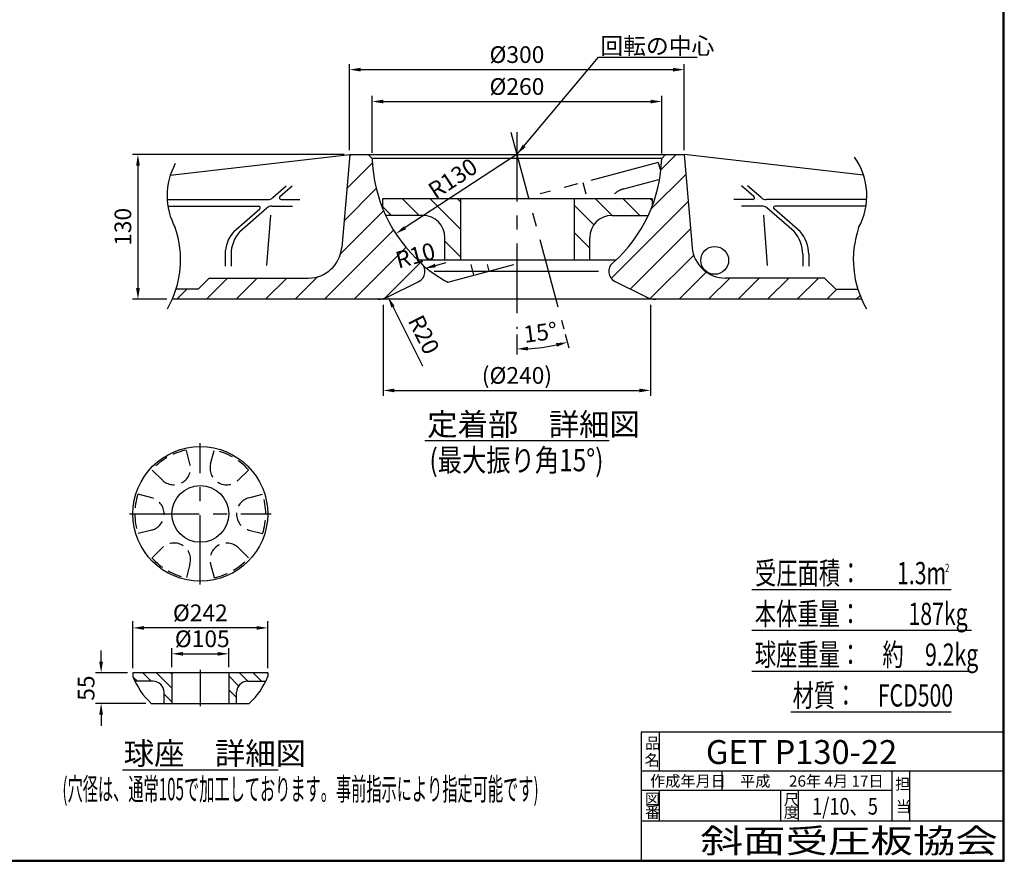
# Model space of a CAD drawing. Extents: x 5 to 407, y 3 to 280.
# Drawn here: x 230 to 407, y 3 to 155 of the extents above; entities that cross this region are included whole.
import ezdxf

# ---------------------------------------------------------------- set-up
doc = ezdxf.new("R2010")
doc.units = 0
doc.header["$LTSCALE"] = 10
doc.header["$MEASUREMENT"] = 0
doc.linetypes.add('CENTER', pattern=[2, 1.25, -0.25, 0.25, -0.25])
doc.linetypes.add('HIDDEN', pattern=[0.375, 0.25, -0.125])
doc.layers.get('0').update_dxf_attribs({"linetype": 'CONTINUOUS'})
doc.layers.get('DEFPOINTS').update_dxf_attribs({"linetype": 'CONTINUOUS'})
doc.styles.add('BIGFONT', font='TXT', dxfattribs={"height": 3, "bigfont": 'bigfont'})
doc.styles.add('EXTFONT', font='txt.shx', dxfattribs={"height": 3, "bigfont": 'extfont'})
doc.dimstyles.get("Standard").update_dxf_attribs({"dimtxt": 0.18, "dimasz": 0.18, "dimexe": 0.18, "dimexo": 0.0625, "dimgap": 0.09, "dimtad": 0, "dimtih": 1, "dimtoh": 1, "dimdec": 4, "dimzin": 0, "dimdsep": 46, "dimtxsty": 'STANDARD', "dimcen": 0.09, "dimadec": 0, "dimazin": 0, "dimtfac": 1, "dimtdec": 4, "dimtofl": 0, "dimtmove": 0, "dimatfit": 3, "dimfxl": 1, "dimtolj": 1, "dimtzin": 0, "dimarcsym": 0})

# ---------------------------------------------------------------- blocks, each defined once
blk = doc.blocks.new('*D5')
at = {"color": 5, "lineweight": -2}
for p, q in [((250.34, 38.18), (250.34, 46.62)), ((274.54, 38.18), (274.54, 46.62)), ((272.54, 45.42), (252.34, 45.42))]:
    blk.add_line(p, q, dxfattribs=at)
at = {"color": 5}
for points in [[(252.34, 45.75), (252.34, 45.08), (250.34, 45.42)], [(272.54, 45.75), (272.54, 45.08), (274.54, 45.42)]]:
    blk.add_solid(points, dxfattribs=at)
at = {"layer": 'DEFPOINTS', "color": 0}
for p in [(250.34, 45.42), (250.34, 36.98), (274.54, 36.98)]:
    blk.add_point(p, dxfattribs=at)
at = {"color": 3, "insert": (262.44, 48.12), "char_height": 3, "attachment_point": 5, "style": 'EXTFONT'}
blk.add_mtext('\\A1;%%C242', dxfattribs=at)
blk = doc.blocks.new('*D6')
at = {"color": 5, "lineweight": -2}
for p, q in [((244.63, 39.35), (244.63, 41.35)), ((249.34, 37.35), (243.63, 37.35)), ((252.64, 31.85), (243.63, 31.85)), ((244.63, 29.85), (244.63, 27.85))]:
    blk.add_line(p, q, dxfattribs=at)
at = {"color": 5}
for points in [[(244.29, 39.35), (244.96, 39.35), (244.63, 37.35)], [(244.29, 29.85), (244.96, 29.85), (244.63, 31.85)]]:
    blk.add_solid(points, dxfattribs=at)
at = {"layer": 'DEFPOINTS', "color": 0}
for p in [(250.34, 37.35), (244.63, 31.85), (253.64, 31.85)]:
    blk.add_point(p, dxfattribs=at)
at = {"color": 3, "insert": (241.93, 34.6), "char_height": 3, "attachment_point": 5, "rotation": 90}
blk.add_mtext('\\A1;55', dxfattribs=at)
blk = doc.blocks.new('*D7')
at = {"color": 5, "lineweight": -2}
for p, q in [((293.28, 130.76), (293.28, 140.96)), ((295.28, 139.96), (343.3, 139.96)), ((345.3, 130.63), (345.3, 140.96))]:
    blk.add_line(p, q, dxfattribs=at)
at = {"color": 5}
for points in [[(295.28, 140.29), (295.28, 139.63), (293.28, 139.96)], [(343.3, 140.29), (343.3, 139.63), (345.3, 139.96)]]:
    blk.add_solid(points, dxfattribs=at)
at = {"layer": 'DEFPOINTS', "color": 0}
for p in [(345.3, 139.96), (293.28, 129.76), (345.3, 129.63)]:
    blk.add_point(p, dxfattribs=at)
at = {"color": 3, "insert": (319.29, 142.66), "char_height": 3, "attachment_point": 5}
blk.add_mtext('\\A1;%%C260', dxfattribs=at)
blk = doc.blocks.new('*D8')
at = {"color": 5, "lineweight": -2}
for p, q in [((289.24, 131.23), (289.24, 146.69)), ((291.24, 145.69), (347.34, 145.69)), ((349.34, 131.23), (349.34, 146.69))]:
    blk.add_line(p, q, dxfattribs=at)
at = {"color": 5}
for points in [[(291.24, 146.02), (291.24, 145.35), (289.24, 145.69)], [(347.34, 146.02), (347.34, 145.35), (349.34, 145.69)]]:
    blk.add_solid(points, dxfattribs=at)
at = {"layer": 'DEFPOINTS', "color": 0}
for p in [(349.34, 145.69), (289.24, 130.23), (349.34, 130.23)]:
    blk.add_point(p, dxfattribs=at)
at = {"color": 3, "insert": (319.29, 148.39), "char_height": 3, "attachment_point": 5}
blk.add_mtext('\\A1;%%C300', dxfattribs=at)
blk = doc.blocks.new('*D9')
at = {"color": 5, "lineweight": -2}
blk.add_line((319.29, 130.46), (299.22, 117.32), dxfattribs=at)
at = {"color": 5}
blk.add_solid([(299.03, 117.59), (299.4, 117.04), (297.54, 116.22)], dxfattribs=at)
at = {"layer": 'DEFPOINTS', "color": 0}
for p in [(319.29, 130.46), (297.54, 116.22)]:
    blk.add_point(p, dxfattribs=at)
at = {"color": 3, "insert": (307.77, 126.15), "char_height": 3, "attachment_point": 5, "rotation": 33.2216}
blk.add_mtext('\\A1;R130', dxfattribs=at)
blk = doc.blocks.new('*D67')
at = {"color": 5, "lineweight": -2}
for p, q in [((288.29, 130.45), (250.24, 130.45)), ((251.24, 128.45), (251.24, 106.45)), ((256.4, 104.45), (250.24, 104.45))]:
    blk.add_line(p, q, dxfattribs=at)
at = {"color": 5}
for points in [[(250.91, 128.45), (251.58, 128.45), (251.24, 130.45)], [(250.91, 106.45), (251.58, 106.45), (251.24, 104.45)]]:
    blk.add_solid(points, dxfattribs=at)
at = {"layer": 'DEFPOINTS', "color": 0}
for p in [(289.29, 130.45), (251.24, 104.45), (257.4, 104.45)]:
    blk.add_point(p, dxfattribs=at)
at = {"color": 3, "insert": (248.54, 117.45), "char_height": 3, "attachment_point": 5, "rotation": 90}
blk.add_mtext('\\A1;130', dxfattribs=at)
blk = doc.blocks.new('*D72')
at = {"color": 5, "lineweight": -2}
for p, q in [((295.29, 103.45), (295.29, 87.07)), ((343.29, 103.45), (343.29, 87.07)), ((297.29, 88.07), (341.29, 88.07))]:
    blk.add_line(p, q, dxfattribs=at)
at = {"color": 5}
for points in [[(297.29, 88.4), (297.29, 87.74), (295.29, 88.07)], [(341.29, 88.4), (341.29, 87.74), (343.29, 88.07)]]:
    blk.add_solid(points, dxfattribs=at)
at = {"layer": 'DEFPOINTS', "color": 0}
for p in [(295.29, 104.45), (343.29, 104.45), (343.29, 88.07)]:
    blk.add_point(p, dxfattribs=at)
at = {"color": 3, "insert": (319.29, 90.77), "char_height": 3, "attachment_point": 5}
blk.add_mtext('\\A1;(%%C240)', dxfattribs=at)
blk = doc.blocks.new('*D73')
at = {"color": 5, "lineweight": -2}
for p, q in [((319.29, 98.14), (319.29, 94.52)), ((327.95, 98.17), (328.6, 95.74))]:
    blk.add_line(p, q, dxfattribs=at)
blk.add_arc((319.29, 130.46), 34.95, 273.2793, 281.7207, dxfattribs=at)
at = {"color": 5}
for points in [[(321.3, 95.24), (321.28, 95.91), (319.29, 95.52)], [(326.31, 96.57), (326.47, 95.92), (328.34, 96.71)]]:
    blk.add_solid(points, dxfattribs=at)
at = {"layer": 'DEFPOINTS', "color": 0}
for p in [(318.22, 134.48), (319.29, 134.48), (319.29, 99.14), (327.69, 99.14), (322.34, 95.65)]:
    blk.add_point(p, dxfattribs=at)
at = {"color": 3, "insert": (323.5, 98.49), "char_height": 3, "attachment_point": 5, "rotation": 7.5}
blk.add_mtext('\\A1;15°', dxfattribs=at)
blk = doc.blocks.new('*D74')
at = {"color": 5, "lineweight": -2}
blk.add_line((304.65, 110.5), (306.58, 111.02), dxfattribs=at)
at = {"color": 5}
blk.add_solid([(304.57, 110.82), (304.74, 110.17), (302.72, 109.97)], dxfattribs=at)
at = {"layer": 'DEFPOINTS', "color": 0}
for p in [(302.72, 109.97), (300.79, 109.45)]:
    blk.add_point(p, dxfattribs=at)
at = {"color": 3, "insert": (301.05, 112.32), "char_height": 3, "attachment_point": 5, "rotation": 15.1912}
blk.add_mtext('\\A1;R10', dxfattribs=at)
blk = doc.blocks.new('*D75')
at = {"color": 5, "lineweight": -2}
blk.add_line((302.38, 92.45), (297.04, 103.09), dxfattribs=at)
at = {"color": 5}
blk.add_solid([(297.33, 103.24), (296.74, 102.94), (296.14, 104.87)], dxfattribs=at)
at = {"layer": 'DEFPOINTS', "color": 0}
for p in [(294.34, 108.45), (296.14, 104.87)]:
    blk.add_point(p, dxfattribs=at)
at = {"color": 3, "insert": (302.57, 98.09), "char_height": 3, "attachment_point": 5, "rotation": 296.6584}
blk.add_mtext('\\A1;R20', dxfattribs=at)

msp = doc.modelspace()

# ---------------------------------------------------------------- hatches: boundary and pattern name
h = msp.add_hatch()
h.set_pattern_fill('ANSI31', color=1, scale=30, style=0)
h.paths.add_polyline_path([(349.32725, 130.05059), (348.89239, 130.44907), (345.99473, 130.44907), (345.28219, 129.73653, -0.207614293), (336.51354, 110.98589, 0.540657037), (336.89505, 107.66078), (342.44542, 104.87428, 0.116846793), (344.24011, 104.44907), (381.18302, 104.44907, -0.027265843), (380.50412, 106.24907), (376.53897, 106.24907), (374.53897, 108.24907), (356.73263, 108.24907, -0.388878732), (350.75546, 113.72613)])
h.paths.add_polyline_path([(293.3026, 129.73653), (292.59006, 130.44907), (289.69239, 130.44907), (289.29239, 130.44907), (287.82932, 113.72613, -0.388878732), (281.85216, 108.24907), (264.04581, 108.24907), (262.04581, 106.24907), (258.08066, 106.24907, -0.027265843), (257.40177, 104.44907), (294.34468, 104.44907, 0.116846793), (296.13936, 104.87428), (301.68973, 107.66078, 0.522668551), (302.15544, 110.91177, -0.208739688)])
h.paths.add_polyline_path([(296.60012, 113.43909), (304.32057, 115.53541), (305.49976, 111.19266), (297.7793, 109.09633)], flags=9)
h = msp.add_hatch()
h.set_pattern_fill('ANSI31', color=3, scale=28, angle=90, style=0)
h.set_pattern_definition([(135, (196.048, 91.5498), (-2.47487, -2.47487), [])])
h.paths.add_polyline_path([(295.17054, 122.50439), (295.17054, 121.14003, 0.017142959), (295.87866, 119.50439), (302.37054, 119.50439, -0.414213562), (306.37054, 115.50439), (306.37054, 111.50439), (309.17054, 111.50439), (309.17054, 122.50439)])
h.paths.add_polyline_path([(329.57054, 111.50439), (332.37054, 111.50439), (332.37054, 115.50439, -0.414213562), (336.37054, 119.50439), (342.86243, 119.50439, 0.017142959), (343.57054, 121.14003), (343.57054, 122.50439), (329.57054, 122.50439)])
h = msp.add_hatch()
h.set_pattern_fill('ANSI31', color=1, scale=14, angle=90, style=0)
h.set_pattern_definition([(135, (200.779, 21.874), (-1.237437, -1.237437), [])])
h.paths.add_polyline_path([(250.34026, 37.35136), (250.34026, 36.66918, 0.017142959), (250.69432, 35.85136), (253.94026, 35.85136, -0.414213562), (255.94026, 33.85136), (255.94026, 31.85136), (257.34026, 31.85136), (257.34026, 37.35136)])
h.paths.add_polyline_path([(267.54026, 31.85136), (268.94026, 31.85136), (268.94026, 33.85136, -0.414213562), (270.94026, 35.85136), (274.1862, 35.85136, 0.017142959), (274.54026, 36.66918), (274.54026, 37.35136), (267.54026, 37.35136)])

# ---------------------------------------------------------------- linework, layer by layer
at = {"color": 7}
for p, q in [((406.60346, 3.69127), (406.60346, 280.22481)), ((406.80346, 3.49127), (406.80346, 280.42481)), ((5.67937, 3.69127), (406.60346, 3.69127)), ((5.47937, 3.49127), (406.80346, 3.49127))]:
    msp.add_line(p, q, dxfattribs=at)
at = {"color": 1, "linetype": 'CENTER'}
for p, q in [((318.21738, 134.47689), (327.6872, 99.13506)), ((319.29239, 134.47689), (319.29239, 99.13506)), ((344.64833, 129.03884), (323.43678, 123.35523)), ((344.64833, 129.03884), (344.99614, 127.74077)), ((338.47012, 124.27757), (344.74736, 125.95955)), ((331.12536, 125.41537), (331.67738, 123.35523)), ((306.86021, 107.52551), (318.72127, 110.70367)), ((311.56289, 108.78559), (311.04895, 110.70367)), ((313.94772, 110.70367), (314.26749, 109.51028)), ((295.29239, 104.44907), (296.13936, 104.87428)), ((343.29239, 104.44907), (342.44542, 104.87428)), ((262.44026, 53.19107), (262.44026, 78.59107)), ((249.74026, 65.89107), (275.14026, 65.89107)), ((262.44026, 37.87078), (262.44026, 31.36283))]:
    msp.add_line(p, q, dxfattribs=at)
for p, q in [((257.04982, 126.72556), (289.29239, 130.44907)), ((289.29239, 130.44907), (287.82932, 113.72613)), ((289.29239, 130.44907), (349.29239, 130.44907)), ((292.59006, 130.44907), (293.28402, 129.7551)), ((345.30076, 129.7551), (293.28402, 129.7551)), ((345.99473, 130.44907), (345.30076, 129.7551)), ((349.29239, 130.44907), (350.75546, 113.72613)), ((381.53496, 126.72556), (349.29239, 130.44907)), ((275.45697, 122.70606), (277.87914, 124.82503)), ((276.73341, 122.88555), (278.95041, 124.82503)), ((361.85137, 122.88555), (359.63438, 124.82503)), ((363.12781, 122.70606), (360.70564, 124.82503)), ((256.49124, 122.35975), (274.53517, 122.35975)), ((276.93094, 122.35975), (280.32, 122.35975)), ((343.57054, 122.50439), (295.17054, 122.50439)), ((295.17054, 122.50439), (295.17054, 120.7625)), ((309.17054, 122.50439), (309.17054, 111.50439)), ((329.57054, 122.50439), (329.57054, 111.50439)), ((343.57054, 122.50439), (343.57054, 121.16053)), ((361.65384, 122.35975), (358.26478, 122.35975)), ((382.09354, 122.35975), (364.04962, 122.35975)), ((256.61739, 121.18912), (272.92442, 121.18912)), ((268.46371, 116.58817), (273.12195, 120.66332)), ((269.53497, 116.58817), (274.39839, 120.84282)), ((275.3202, 121.18912), (278.98186, 121.18912)), ((363.26459, 121.18912), (359.60292, 121.18912)), ((369.04981, 116.58817), (364.18639, 120.84282)), ((370.12108, 116.58817), (365.46283, 120.66332)), ((381.9674, 121.18912), (365.66036, 121.18912)), ((275.02142, 119.52703), (274.34587, 110.49834)), ((302.37054, 119.50439), (295.71555, 119.50439)), ((336.37054, 119.50439), (342.86923, 119.50439)), ((363.56336, 119.52703), (364.23891, 110.49834)), ((306.37054, 111.50439), (306.37054, 115.50439)), ((332.37054, 111.50439), (332.37054, 115.50439)), ((266.8934, 112.54123), (266.8934, 110.38928)), ((267.96467, 112.54123), (267.96467, 110.38928)), ((301.50197, 111.50439), (336.96616, 111.50439)), ((370.62011, 112.54123), (370.62011, 110.38928)), ((371.69138, 112.54123), (371.69138, 110.38928)), ((264.04581, 108.24907), (262.04581, 106.24907)), ((264.04581, 108.24907), (281.85216, 108.24907)), ((333.96281, 109.44818), (304.45501, 109.44818)), ((374.53897, 108.24907), (356.73263, 108.24907)), ((374.53897, 108.24907), (376.53897, 106.24907)), ((262.04581, 106.24907), (258.08066, 106.24907)), ((296.13936, 104.87428), (301.68973, 107.66078)), ((342.44542, 104.87428), (336.89505, 107.66078)), ((376.53897, 106.24907), (380.50412, 106.24907)), ((381.18302, 104.44907), (257.40177, 104.44907)), ((302.74801, 79.05684), (335.83677, 79.05684)), ((361.48358, 52.30883), (397.24025, 52.30883)), ((361.48358, 44.98583), (400.91432, 44.98583)), ((274.54026, 37.35136), (250.34026, 37.35136)), ((250.34026, 37.35136), (250.34026, 36.66918)), ((257.34026, 37.35136), (257.34026, 31.85136)), ((267.54026, 37.35136), (267.54026, 31.85136)), ((274.54026, 37.35136), (274.54026, 36.66918)), ((361.48358, 37.66282), (400.58132, 37.66282)), ((253.94026, 35.85136), (250.69432, 35.85136)), ((270.94026, 35.85136), (274.1862, 35.85136)), ((255.94026, 31.85136), (255.94026, 33.85136)), ((268.94026, 31.85136), (268.94026, 33.85136)), ((253.64245, 31.85136), (271.23807, 31.85136)), ((368.47689, 30.33981), (397.2651, 30.33981)), ((406.60346, 26.69127), (341.60346, 26.69127)), ((341.60346, 26.69127), (341.60346, 3.69127)), ((344.80346, 26.69127), (344.80346, 19.69127)), ((248.44294, 19.93753), (276.43758, 19.93753)), ((406.60346, 19.69127), (341.60346, 19.69127)), ((356.10346, 19.69127), (356.10346, 16.19127)), ((386.60346, 19.69127), (386.60346, 10.69127)), ((389.80346, 19.69127), (389.80346, 10.69127)), ((386.60346, 16.19127), (341.60346, 16.19127)), ((344.80346, 16.19127), (344.80346, 10.69127)), ((366.60346, 16.19127), (366.60346, 10.69127)), ((369.80346, 16.19127), (369.80346, 10.69127)), ((406.60346, 10.69127), (341.60346, 10.69127))]:
    msp.add_line(p, q)
at = {"color": 1, "linetype": 'HIDDEN'}
for p, q in [((260.58804, 74.89477), (259.9262, 77.36481)), ((264.29248, 74.89477), (264.95433, 77.36481)), ((255.56894, 71.99699), (253.76075, 73.80519)), ((269.31158, 71.99699), (271.11978, 73.80519)), ((253.71672, 68.78885), (251.24668, 69.45069)), ((271.16381, 68.78885), (273.63384, 69.45069)), ((253.71672, 62.99329), (251.24668, 62.33145)), ((271.16381, 62.99329), (273.63384, 62.33145)), ((255.56894, 59.78515), (253.76075, 57.97696)), ((269.31158, 59.78515), (271.11978, 57.97696)), ((260.58804, 56.88737), (259.9262, 54.41734)), ((264.29248, 56.88737), (264.95433, 54.41734))]:
    msp.add_line(p, q, dxfattribs=at)
at = {"color": 5}
for p, q in [((257.34026, 38.35136), (257.34026, 41.76137)), ((259.34026, 40.76137), (265.54026, 40.76137)), ((267.54026, 38.35136), (267.54026, 41.76137))]:
    msp.add_line(p, q, dxfattribs=at)
msp.add_lwpolyline([(319.29239, 130.4649), (333.94083, 147.91358), (351.64405, 147.91358)], dxfattribs=at)
for centre, radius in [((354.80725, 111.43037), 2.5), ((262.44026, 65.89107), 12.1), ((262.44026, 65.89107), 5.1)]:
    msp.add_circle(centre, radius)
for centre, radius, start, end in [((319.29239, 130.4649), 26, 181.5643615, 228.7677071), ((319.29239, 130.4649), 26, 311.4795011, 358.4356385), ((370.16865, 123.05266), 11.945, 331.2712946, 35.3504221), ((268.41613, 123.05266), 11.945, 151.1526986, 208.7287054), ((274.53517, 123.75975), 1.4, 270, 311.1802372), ((276.93094, 122.65975), 0.3, 131.1802372, 270), ((361.65384, 122.65975), 0.3, 270, 48.8197628), ((364.04962, 123.75975), 1.4, 228.8197628, 270), ((272.92442, 120.88912), 0.3, 311.1802372, 90), ((275.3202, 119.78912), 1.4, 90, 131.1802372), ((363.26459, 119.78912), 1.4, 48.8197628, 90), ((365.66036, 120.88912), 0.3, 90, 228.8197628), ((302.37054, 115.50439), 4, 0, 90), ((336.37054, 115.50439), 4, 90, 180), ((241.24932, 111.56923), 17.65215, 329.9274118, 18.9826251), ((397.33547, 111.56923), 17.65215, 161.0173749, 210.0725882), ((272.8934, 112.54123), 6, 137.5853376, 180), ((273.96467, 112.54123), 6, 137.5853376, 180), ((364.62011, 112.54123), 6, 360, 42.4146624), ((365.69138, 112.54123), 6, 360, 42.4146624), ((281.85216, 114.24907), 6, 270, 355), ((356.73263, 114.24907), 6, 185, 270), ((300.79239, 109.44818), 2, 296.658427, 50.2511657), ((337.79239, 109.44818), 2, 129.7488343, 243.341573), ((294.34468, 108.44907), 4, 270, 296.658427), ((344.24011, 108.44907), 4, 243.341573, 270), ((262.44026, 41.42208), 13, 201.4449568, 227.4094558), ((253.94026, 33.85136), 2, 0, 90), ((270.94026, 33.85136), 2, 90, 180), ((262.44026, 41.42208), 13, 312.5905442, 338.5550432)]:
    msp.add_arc(centre, radius, start, end)
at = {"color": 1, "linetype": 'CENTER'}
for centre, radius, start, end in [((339.50539, 120.41386), 4, 105, 132.6639906), ((319.1371, 130.44445), 26, 230.2998022, 241.8235799)]:
    msp.add_arc(centre, radius, start, end, dxfattribs=at)
at = {"color": 1, "linetype": 'HIDDEN'}
for centre, radius, start, end in [((262.44026, 65.89107), 11.74594, 102.3590409, 137.6409591), ((262.44026, 65.89107), 11.74594, 42.3590409, 77.6409591), ((257.69026, 74.11831), 3, 225, 15), ((267.19026, 74.11831), 3, 165, 315), ((262.44026, 65.89107), 11.74594, 162.3590409, 197.6409591), ((262.44026, 65.89107), 11.74594, 342.3590409, 17.6409591), ((252.94026, 65.89107), 3, 285, 75), ((271.94026, 65.89107), 3, 105, 255), ((257.69026, 57.66383), 3, 345, 135), ((267.19026, 57.66383), 3, 45, 195), ((262.44026, 65.89107), 11.74594, 222.3590409, 257.6409591), ((262.44026, 65.89107), 11.74594, 282.3590409, 317.6409591)]:
    msp.add_arc(centre, radius, start, end, dxfattribs=at)
at = {"color": 5}
for points in [[(320.84559, 131.76823), (319.29239, 130.4649), (320.33894, 132.20152)], [(259.34026, 41.0947), (259.34026, 40.42803), (257.34026, 40.76137)], [(265.54026, 41.0947), (265.54026, 40.42803), (267.54026, 40.76137)]]:
    msp.add_solid(points, dxfattribs=at)
at = {"layer": 'DEFPOINTS', "color": 0, "linetype": 'ByBlock'}
for p in [(349.64235, 126.44907), (253.64245, 31.85136)]:
    msp.add_point(p, dxfattribs=at)

# ---------------------------------------------------------------- texts
at = {"color": 3, "style": 'BIGFONT'}
msp.add_text('回転の中心', height=3, dxfattribs=at).set_placement((334.27222, 148.45475))
at = {"color": 7, "style": 'BIGFONT'}
for s, height, p in [('定着部\u3000詳細図', 4, (303.16835, 79.98399)), ('球座\u3000詳細図', 4, (248.68717, 20.86468)), ('品', 2, (342.29433, 23.6949)), ('名', 2, (342.22028, 20.66059)), ('作成年月日', 2, (343.1836, 16.90955)), ('平成\u3000 26年 4月 17日', 2, (359.35757, 16.89962)), ('担', 2, (387.20564, 16.39296)), ('図', 2, (342.2689, 13.65526)), ('尺', 2, (367.21383, 13.59293)), ('当', 2, (387.33585, 12.32968)), ('番', 2, (342.3015, 11.30517)), ('度', 2, (367.21063, 11.30517))]:
    msp.add_text(s, height=height, dxfattribs=at).set_placement(p)
for s, width, p in [('(最大振り角15°)', 0.8, (303.58584, 73.54348)), ('(穴径は、通常105で加工しております。事前指示により指定可能です)', 0.5, (237.67738, 14.46054))]:
    msp.add_text(s, height=4, dxfattribs=dict(at, width=width)).set_placement(p)
at = {"style": 'BIGFONT'}
for s, height, width, p in [('受圧面積：   \u30001.3m', 4, 0.7, (362.05098, 53.26051)), ('2', 1.5, 0.7, (396.14835, 55.44277)), ('本体重量：\u3000 \u3000187kg', 4, 0.7, (362.005, 45.93751)), ('球座重量：\u3000約\u30009.2kg', 4, 0.7, (362.00641, 38.6145)), ('材質：\u3000FCD500', 4, 0.7, (368.80127, 31.29149)), ('1/10、5', 3, 0.8, (372.2887, 11.88205)), ('斜面受圧板協会', 4.3, 1.3, (352.25822, 5.01423))]:
    msp.add_text(s, height=height, dxfattribs=dict(at, width=width)).set_placement(p)
msp.add_text('GET P130-22', height=4.3, dxfattribs=at).set_placement((353.22376, 20.96619))
at = {"color": 3, "insert": (262.78519, 43.46137), "char_height": 3, "attachment_point": 5}
msp.add_mtext('\\A1;%%C105', dxfattribs=at)

# ---------------------------------------------------------------- dimensions: what is measured, and where the dimension line sits
for base, p1, p2, text, override, picture, middle in [((349.34469, 145.68505), (289.2401, 130.2279), (349.34469, 130.2279), '%%C300', {"dimtxt": 3, "dimasz": 2, "dimexe": 1, "dimexo": 1, "dimgap": 1.2, "dimtad": 3, "dimtih": 0, "dimtoh": 0, "dimdec": 2, "dimzin": 12, "dimcen": 0, "dimclrd": 5, "dimclre": 5, "dimclrt": 3, "dimtix": 1, "dimatfit": 0, "dimtvp": 2}, '*D8', (319.29239, 148.38505)), ((345.29635, 139.96071), (293.28402, 129.7551), (345.29635, 129.62878), '%%C260', {"dimtxt": 3, "dimasz": 2, "dimexe": 1, "dimexo": 1, "dimgap": 1.2, "dimtad": 3, "dimtih": 0, "dimtoh": 0, "dimdec": 2, "dimzin": 12, "dimcen": 0, "dimclrd": 5, "dimclre": 5, "dimclrt": 3, "dimtix": 1, "dimatfit": 0, "dimtvp": 2}, '*D7', (319.29019, 142.66071)), ((343.29239, 88.06933), (295.29239, 104.44907), (343.29239, 104.44907), '(%%C240)', {"dimtxt": 3, "dimasz": 2, "dimexe": 1, "dimexo": 1, "dimgap": 1.2, "dimtad": 3, "dimtih": 0, "dimtoh": 0, "dimdec": 2, "dimlfac": 10, "dimzin": 12, "dimcen": 0, "dimclrd": 5, "dimclre": 5, "dimclrt": 3, "dimtdec": 2, "dimtix": 1, "dimatfit": 0, "dimtvp": 2}, '*D72', (319.29239, 90.76933)), ((250.34026, 45.41737), (274.54026, 36.97687), (250.34026, 36.97687), '%%C242', {"dimtxt": 3, "dimasz": 2, "dimexe": 1.2, "dimexo": 1.2, "dimgap": 1.2, "dimtad": 3, "dimtih": 0, "dimtoh": 0, "dimzin": 12, "dimtxsty": 'EXTFONT', "dimcen": 0.01, "dimclrd": 5, "dimclre": 5, "dimclrt": 3, "dimtix": 1, "dimatfit": 1, "dimtvp": 1}, '*D5', (262.44026, 48.11737))]:
    dim = msp.add_linear_dim(base=base, p1=p1, p2=p2, text=text, dimstyle='STANDARD', override=override)
    dim.commit()
    dim.dimension.update_dxf_attribs({"geometry": picture, "text_midpoint": middle})
dim = msp.add_angular_dim_2l(base=(322.3384, 95.64886), line1=((319.29239, 134.47689), (319.29239, 99.13506)), line2=((318.21738, 134.47689), (327.6872, 99.13506)), dimstyle='STANDARD', override={"dimtxt": 3, "dimasz": 2, "dimexe": 1, "dimexo": 1, "dimgap": 1.2, "dimtad": 3, "dimtih": 0, "dimtoh": 0, "dimdec": 2, "dimlfac": 10, "dimzin": 12, "dimcen": 0, "dimclrd": 5, "dimclre": 5, "dimclrt": 3, "dimtdec": 2, "dimtix": 1, "dimatfit": 0, "dimtvp": 2})
dim.commit()
dim.dimension.update_dxf_attribs({"geometry": '*D73', "text_midpoint": (323.50173, 98.49176)})
for base, p1, p2, text, override, picture, middle in [((251.24367, 104.44907), (289.29239, 130.44907), (257.40177, 104.44907), '130', {"dimtxt": 3, "dimasz": 2, "dimexe": 1, "dimexo": 1, "dimgap": 1.2, "dimtad": 3, "dimtih": 0, "dimtoh": 0, "dimdec": 2, "dimlfac": 10, "dimzin": 12, "dimcen": 0, "dimclrd": 5, "dimclre": 5, "dimclrt": 3, "dimtdec": 2, "dimtix": 1, "dimatfit": 0, "dimtvp": 2}, '*D67', (248.54367, 117.44907)), ((244.62693, 31.85136), (250.34026, 37.35136), (253.64245, 31.85136), '55', {"dimtxt": 3, "dimasz": 2, "dimexe": 1, "dimexo": 1, "dimgap": 1.2, "dimtad": 3, "dimtih": 0, "dimtoh": 0, "dimdec": 2, "dimzin": 12, "dimcen": 0, "dimclrd": 5, "dimclre": 5, "dimclrt": 3, "dimtix": 1, "dimatfit": 0, "dimtvp": 2}, '*D6', (241.92693, 34.60136))]:
    dim = msp.add_linear_dim(base=base, p1=p1, p2=p2, angle=90, text=text, dimstyle='STANDARD', override=override)
    dim.commit()
    dim.dimension.update_dxf_attribs({"geometry": picture, "text_midpoint": middle})
for center, mpoint, text, override, picture, middle in [((319.29239, 130.4649), (297.54189, 116.22005), 'R130', {"dimtxt": 3, "dimasz": 2, "dimexe": 1, "dimexo": 1, "dimgap": 1.2, "dimtad": 3, "dimtih": 0, "dimtoh": 0, "dimdec": 2, "dimzin": 12, "dimcen": 0, "dimclrd": 5, "dimclre": 5, "dimclrt": 3, "dimtix": 1, "dimatfit": 0, "dimtvp": 2}, '*D9', (307.77443, 126.14906)), ((300.79239, 109.44818), (302.72251, 109.97226), 'R10', {"dimtxt": 3, "dimasz": 2, "dimexe": 1, "dimexo": 1, "dimgap": 1.2, "dimtad": 3, "dimtih": 0, "dimtoh": 0, "dimdec": 2, "dimlfac": 10, "dimzin": 12, "dimcen": 0, "dimclrd": 5, "dimclre": 5, "dimclrt": 3, "dimtdec": 2, "dimtix": 1, "dimatfit": 0, "dimtvp": 2}, '*D74', (301.04994, 112.31587)), ((294.34468, 108.44907), (296.13936, 104.87428), 'R20', {"dimtxt": 3, "dimasz": 2, "dimexe": 1, "dimexo": 1, "dimgap": 1.2, "dimtad": 3, "dimtih": 0, "dimtoh": 0, "dimdec": 2, "dimlfac": 10, "dimzin": 12, "dimcen": 0, "dimclrd": 5, "dimclre": 5, "dimclrt": 3, "dimtdec": 2, "dimtix": 1, "dimtmove": 1, "dimatfit": 0, "dimtvp": 2}, '*D75', (302.56795, 98.0871))]:
    dim = msp.add_radius_dim(center=center, mpoint=mpoint, text=text, dimstyle='STANDARD', override=override)
    dim.commit()
    dim.dimension.update_dxf_attribs({"geometry": picture, "text_midpoint": middle})

doc.saveas('drawing.dxf')
